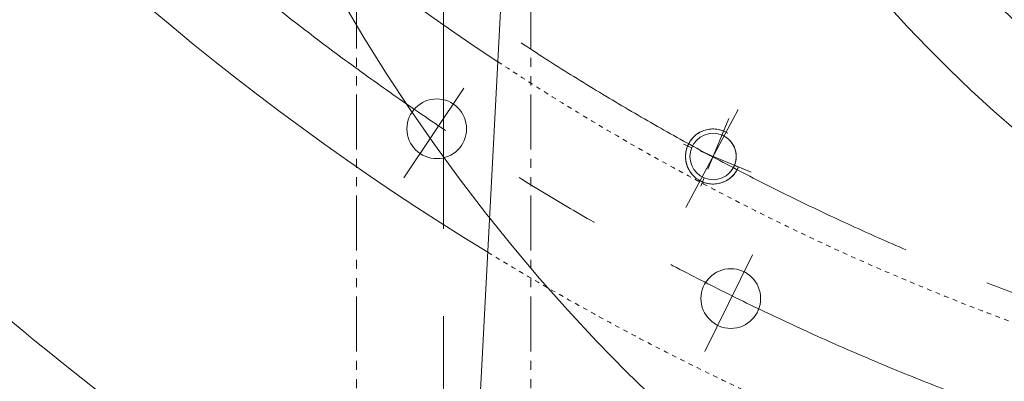
# Model space of a CAD drawing. Units: millimetres. Extents: x 2 to 671028, y -1 to 511258.
# Drawn here: x 92918 to 98366, y 87670 to 89671 of the extents above; entities that cross this region are included whole.
import ezdxf

# ---------------------------------------------------------------- set-up
doc = ezdxf.new("R2010")
doc.units = ezdxf.units.MM
doc.header["$LTSCALE"] = 25.4
for name, pattern in [('ACAD_ISO02W100', [15, 12, -3]), ('CENTER', [50.800000000000004, 31.75, -6.35, 6.35, -6.35]), ('双点画线', [22, 12, -2, 2, -2, 2, -2]), ('点画线', [18, 12, -2, 2, -2]), ('虚线', [2, 1, -1])]:
    doc.linetypes.add(name, pattern=pattern)
for name, color, linetype, lineweight in [('CAXA1', 5, 'CENTER', 5), ('中心线层', 5, 'CENTER', 5), ('细实线层', 7, 'Continuous', 5), ('虚线层', 6, 'ACAD_ISO02W100', 5)]:
    doc.layers.add(name, color=color, linetype=linetype, lineweight=lineweight)

msp = doc.modelspace()

# ---------------------------------------------------------------- linework, layer by layer
at = {"color": 7, "lineweight": 5}
for p, q in [((95857.21793920804, 95045.87514764201), (95383.71899021581, 86010.97698060912)), ((96649.3847830137, 89024.48348629786), (96643.7429661905, 89018.84166949094)), ((96655.31413776164, 89029.82230131459), (96649.3847830137, 89024.48348629786)), ((96661.51477856857, 89034.84348121916), (96655.31413776164, 89029.82230131459)), ((96667.96970983685, 89039.53326330558), (96661.51477856857, 89034.84348121916)), ((96674.66123907507, 89043.87879320425), (96667.96970983685, 89039.53326330558)), ((96681.57102529738, 89047.86816012874), (96674.66123907507, 89043.87879320425)), ((96688.68012919702, 89051.49042949392), (96681.57102529738, 89047.86816012874)), ((96695.9690652359, 89054.73567290971), (96688.68012919702, 89051.49042949392)), ((96703.41785498799, 89057.59499540138), (96695.9690652359, 89054.73567290971)), ((96711.0060818074, 89060.06055975256), (96703.41785498799, 89057.59499540138)), ((96718.71294689212, 89062.12560802742), (96711.0060818074, 89060.06055975256)), ((96726.51732627039, 89063.78448006931), (96718.71294689212, 89062.12560802742)), ((96734.39782866217, 89065.03262903221), (96726.51732627039, 89063.78448006931)), ((96742.33285414518, 89065.86663381907), (96734.39782866217, 89065.03262903221)), ((96750.30065341198, 89066.28420848491), (96742.33285414518, 89065.86663381907)), ((96758.27938726392, 89066.28420848491), (96750.30065341198, 89066.28420848491)), ((96766.24718653072, 89065.86663381907), (96758.27938726392, 89066.28420848491)), ((96774.18221203737, 89065.03262903221), (96766.24718653072, 89065.86663381907)), ((96782.06271442916, 89063.78448006931), (96774.18221203737, 89065.03262903221)), ((96789.86709380742, 89062.12560802742), (96782.06271442916, 89063.78448006931)), ((96797.57395889216, 89060.06055975256), (96789.86709380742, 89062.12560802742)), ((96805.1621856879, 89057.59499540138), (96797.57395889216, 89060.06055975256)), ((96803.40388998535, 89032.5078023759), (96812.61097544, 89054.73567290971)), ((96809.54212719497, 89029.7748830966), (96803.40388998535, 89032.5078023759)), ((96803.40388998535, 89032.5078023759), (96803.40388998535, 89032.5078023759)), ((96812.61097544, 89054.73567290971), (96805.1621856879, 89057.59499540138)), ((96815.52892219459, 89026.7244586793), (96809.54212719497, 89029.7748830966)), ((96812.61097544, 89054.73567290971), (96812.61097544, 89054.73567290971)), ((96821.34786564314, 89023.3648901255), (96815.52892219459, 89026.7244586793)), ((96826.98300815892, 89019.70538576963), (96821.34786564314, 89023.3648901255)), ((96613.4907796038, 88972.25738724953), (96610.63145711065, 88964.80859750483)), ((96616.73602299594, 88979.54632331057), (96613.4907796038, 88972.25738724953)), ((96613.4907796038, 88972.25738724953), (96613.4907796038, 88972.25738724953)), ((96620.3582923818, 88986.65542722055), (96616.73602299594, 88979.54632331057)), ((96624.34765929595, 88993.56521341922), (96620.3582923818, 88986.65542722055)), ((96628.69318920054, 89000.25674266483), (96624.34765929595, 88993.56521341922)), ((96633.3829712914, 89006.71167393608), (96628.69318920054, 89000.25674266483)), ((96638.40415119004, 89012.91231472378), (96633.3829712914, 89006.71167393608)), ((96643.7429661905, 89018.84166949094), (96638.40415119004, 89012.91231472378)), ((96832.41890427169, 89015.75597606237), (96826.98300815892, 89019.70538576963)), ((96837.64065455325, 89011.52748606788), (96832.41890427169, 89015.75597606237)), ((96842.63394654167, 89007.03150577171), (96837.64065455325, 89011.52748606788)), ((96847.38509396218, 89002.28035835414), (96842.63394654167, 89007.03150577171)), ((96851.8810742687, 88997.28706637313), (96847.38509396218, 89002.28035835414)), ((96856.10956424546, 88992.06531609895), (96851.8810742687, 88997.28706637313)), ((96860.05897395272, 88986.62941998619), (96856.10956424546, 88992.06531609895)), ((96863.71847833075, 88980.99427744378), (96860.05897395272, 88986.62941998619)), ((96867.07804686387, 88975.17533401001), (96863.71847833075, 88980.99427744378)), ((96870.12847128116, 88969.18853900449), (96867.07804686387, 88975.17533401001)), ((96872.86139056046, 88963.05030181113), (96870.12847128116, 88969.18853900449)), ((96602.3598186841, 88925.89359834616), (96601.94224399903, 88917.92579908231)), ((96601.94224399903, 88917.92579908231), (96601.94224399903, 88909.9470652348)), ((96603.19382347834, 88933.82862385281), (96602.3598186841, 88925.89359834616)), ((96604.44197244715, 88941.70912624017), (96603.19382347834, 88933.82862385281)), ((96606.10084447131, 88949.51350560808), (96604.44197244715, 88941.70912624017)), ((96608.16589275651, 88957.22037068837), (96606.10084447131, 88949.51350560808)), ((96610.63145711065, 88964.80859750483), (96608.16589275651, 88957.22037068837)), ((96875.26931394522, 88956.77744691337), (96872.86139056046, 88963.05030181113)), ((96877.34564150122, 88950.38716777603), (96875.26931394522, 88956.77744691337)), ((96879.08468214214, 88943.8969797072), (96877.34564150122, 88950.38716777603)), ((96880.48166931325, 88937.32467185798), (96879.08468214214, 88943.8969797072)), ((96881.53277393091, 88930.68825846691), (96880.48166931325, 88937.32467185798)), ((96882.2351150041, 88924.00592948626), (96881.53277393091, 88930.68825846691)), ((96882.58676746428, 88917.29600071754), (96882.2351150041, 88924.00592948626)), ((96882.58676746428, 88910.57686359956), (96882.58676746428, 88917.29600071754)), ((96601.94224399903, 88909.9470652348), (96602.3598186841, 88901.97926596948)), ((96602.3598186841, 88901.97926596948), (96603.19382347834, 88894.04424046283)), ((96603.19382347834, 88894.04424046283), (96604.44197244715, 88886.16373807103)), ((96604.44197244715, 88886.16373807103), (96606.10084447131, 88878.35935870756)), ((96606.10084447131, 88878.35935870756), (96608.16589275651, 88870.65249362282)), ((96608.16589275651, 88870.65249362282), (96610.63145711065, 88863.06426681229)), ((96610.63145711065, 88863.06426681229), (96613.4907796038, 88855.61547706611)), ((96872.86139056046, 88864.8225625045), (96875.26931394522, 88871.09541739782)), ((96895.08926109575, 88855.61547706611), (96872.86139056046, 88864.8225625045)), ((96872.86139056046, 88864.8225625045), (96872.86139056046, 88864.8225625045)), ((96875.26931394522, 88871.09541739782), (96877.34564150122, 88877.48569653516)), ((96877.34564150122, 88877.48569653516), (96879.08468214214, 88883.97588460843)), ((96879.08468214214, 88883.97588460843), (96880.48166931325, 88890.54819245913)), ((96880.48166931325, 88890.54819245913), (96881.53277393091, 88897.18460584429)), ((96881.53277393091, 88897.18460584429), (96882.2351150041, 88903.86693482642)), ((96882.2351150041, 88903.86693482642), (96882.58676746428, 88910.57686359956)), ((96613.4907796038, 88855.61547706611), (96616.73602299594, 88848.32654100507)), ((96616.73602299594, 88848.32654100507), (96620.3582923818, 88841.21743709064)), ((96620.3582923818, 88841.21743709064), (96624.34765929595, 88834.30765089198)), ((96624.34765929595, 88834.30765089198), (96628.69318920054, 88827.6161216508)), ((96628.69318920054, 88827.6161216508), (96633.3829712914, 88821.16119037513)), ((96633.3829712914, 88821.16119037513), (96638.40415119004, 88814.96054959185)), ((96638.40415119004, 88814.96054959185), (96643.7429661905, 88809.03119482026)), ((96643.7429661905, 88809.03119482026), (96649.3847830137, 88803.38937801334)), ((96859.19525768586, 88803.38937801334), (96864.83707448539, 88809.03119482026)), ((96864.83707448539, 88809.03119482026), (96870.17588950951, 88814.96054959185)), ((96870.17588950951, 88814.96054959185), (96875.19706940815, 88821.16119037513)), ((96875.19706940815, 88821.16119037513), (96879.88685149902, 88827.6161216508)), ((96879.88685149902, 88827.6161216508), (96884.2323814036, 88834.30765089198)), ((96884.2323814036, 88834.30765089198), (96888.22174831775, 88841.21743709064)), ((96888.22174831775, 88841.21743709064), (96891.84401767996, 88848.32654100507)), ((96891.84401767996, 88848.32654100507), (96895.08926109575, 88855.61547706611)), ((96895.08926109575, 88855.61547706611), (96895.08926109575, 88855.61547706611)), ((96649.3847830137, 88803.38937801334), (96655.31413776164, 88798.05056300251)), ((96655.31413776164, 88798.05056300251), (96661.51477856857, 88793.02938309648)), ((96661.51477856857, 88793.02938309648), (96667.96970983685, 88788.33960101154)), ((96667.96970983685, 88788.33960101154), (96674.66123907507, 88783.99407111139)), ((96674.66123907507, 88783.99407111139), (96681.57102529738, 88780.00470418837)), ((96681.57102529738, 88780.00470418837), (96688.68012919702, 88776.3824348232)), ((96688.68012919702, 88776.3824348232), (96695.9690652359, 88773.13719140149)), ((96695.9690652359, 88773.13719140149), (96703.41785498799, 88770.27786891426)), ((96703.41785498799, 88770.27786891426), (96711.0060818074, 88767.81230456308)), ((96711.0060818074, 88767.81230456308), (96718.71294689212, 88765.7472562897)), ((96718.71294689212, 88765.7472562897), (96726.51732627039, 88764.08838424632)), ((96726.51732627039, 88764.08838424632), (96734.39782866217, 88762.84023528342)), ((96734.39782866217, 88762.84023528342), (96742.33285414518, 88762.00623049805)), ((96742.33285414518, 88762.00623049805), (96750.30065341198, 88761.58865583072)), ((96750.30065341198, 88761.58865583072), (96758.27938726392, 88761.58865583072)), ((96758.27938726392, 88761.58865583072), (96766.24718653072, 88762.00623049805)), ((96766.24718653072, 88762.00623049805), (96774.18221203737, 88762.84023528342)), ((96774.18221203737, 88762.84023528342), (96782.06271442916, 88764.08838424632)), ((96782.06271442916, 88764.08838424632), (96789.86709380742, 88765.7472562897)), ((96789.86709380742, 88765.7472562897), (96797.57395889216, 88767.81230456308)), ((96797.57395889216, 88767.81230456308), (96805.1621856879, 88770.27786891426)), ((96805.1621856879, 88770.27786891426), (96812.61097544, 88773.13719140149)), ((96812.61097544, 88773.13719140149), (96819.89991150254, 88776.3824348232)), ((96819.89991150254, 88776.3824348232), (96827.00901540216, 88780.00470418837)), ((96827.00901540216, 88780.00470418837), (96833.91880160083, 88783.99407111139)), ((96833.91880160083, 88783.99407111139), (96840.6103308627, 88788.33960101154)), ((96840.6103308627, 88788.33960101154), (96847.06526210734, 88793.02938309648)), ((96847.06526210734, 88793.02938309648), (96853.26590291427, 88798.05056300251)), ((96853.26590291427, 88798.05056300251), (96859.19525768586, 88803.38937801334))]:
    msp.add_line(p, q, dxfattribs=at)
for centre, radius in [((103213.3461381789, 94659.47749037607), 9811.03989755458), ((95225.31551445086, 89067.26471641268), 165.1), ((96754.29002034977, 88913.93643215782), 128.3407263), ((96852.48352690206, 88127.68579992231), 165.1)]:
    msp.add_circle(centre, radius, dxfattribs=at)
for centre, radius, start, end in [((103219.967662639, 101010.3684939598), 14795.5, 301.3557931603836, 238.5850138831211), ((103206.5015677072, 101010.3684939598), 13868.40000000001, 303.5084241425386, 236.5560396315401), ((103213.3461381789, 94660.36849396132), 7365.999999999982, 148.6687488314908, 31.33325685729969), ((100805.539079567, 92089.85556946447), 3111.500000000002, 108.8191511434206, 344.8541404427495)]:
    msp.add_arc(centre, radius, start, end, dxfattribs=at)
msp.add_open_spline([(113756.0553013323, 111546.4561326398), (112864.7595687153, 112500.678502402), (110828.5704611381, 114210.5601433693), (107205.8991767932, 115926.7065817326), (103206.4589672479, 116616.5094535422), (99134.75106117518, 116199.6215670622), (95271.9242760252, 114747.1449259876), (91886.62489339166, 112322.0397817484), (89225.20961356067, 109071.4909226197), (87483.92676039372, 105213.1539615841), (86756.39164067448, 100999.0657441397), (87250.68658654239, 96719.9525345311), (88797.38393471313, 92676.32918299575), (91368.60805878394, 89151.73535975192), (94783.6438914064, 86393.33399438995), (98824.37132566549, 84605.58229900329), (103217.9217736102, 83906.81440301999), (107669.5155502958, 84391.83993858394), (111873.7173881207, 86012.49123275999), (115532.9625675777, 88690.98739432063), (118399.4314612195, 92241.37949622233), (120258.4712517312, 96440.20830640108), (120722.9426330251, 99481.23769338791), (120765.2435034644, 101003.6354465058)], degree=3, knots=[0, 0, 0, 0, 6187.66602571643, 12450.35545818365, 18783.7763803084, 25175.55398044752, 31622.06567916289, 38124.71359481811, 44683.23785818888, 51298.55092183362, 57973.87072775419, 64697.01929391086, 71462.74865718019, 78273.5017955374, 85129.2788968426, 92030.08014527893, 98977.28584344212, 105969.7011519076, 113006.6229990649, 120087.9511856509, 127214.4959447548, 134386.4928486813, 141603.663266158, 141603.663266158, 141603.663266158, 141603.663266158], dxfattribs=at)
at = {"layer": 'CAXA1', "linetype": 'CENTER', "lineweight": 5, "ltscale": 3}
for p, q in [((95263.0346151849, 90933.32160385718), (95263.0346151849, 85148.01215162191)), ((95375.04012746715, 89291.34343506517), (95043.57191048858, 88795.2661913853)), ((96893.32569998928, 89174.05389333838), (96603.3076854901, 88631.46835113317)), ((96971.67908320423, 88369.3904776917), (96707.79769643188, 87834.29195939717))]:
    msp.add_line(p, q, dxfattribs=at)
for centre, radius in [((103219.967662639, 101010.3684939598), 14351), ((103219.967662639, 101010.3684939598), 13716), ((100800.2346152086, 92103.66993679738), 2882.9)]:
    msp.add_circle(centre, radius, dxfattribs=at)
msp.add_arc((103213.3461381789, 94660.36849396132), 6921.500000000004, 148.6692551225773, 31.33337963512468, dxfattribs=at)
at = {"layer": '中心线层', "color": 7, "linetype": '点画线', "lineweight": 5}
for p, q in [((96841.77145298511, 89125.13529329009), (96666.80858771443, 88702.73757102554)), ((96965.48888149239, 88826.45499951953), (96543.09115920715, 89001.41786479611))]:
    msp.add_line(p, q, dxfattribs=at)
at = {"layer": '细实线层', "color": 7, "linetype": '双点画线', "lineweight": 5}
for p, q in [((94780.43461518489, 90933.32163666011), (94780.43461518489, 84911.58209449473)), ((95745.63461520855, 90933.32163666011), (95745.63461520855, 84911.58209449473))]:
    msp.add_line(p, q, dxfattribs=at)
at = {"layer": '细实线层', "color": 7, "lineweight": 5}
msp.add_arc((96754.29002034977, 88913.93643215782), 152.4, 57.50000000008995, 337.4999999999733, dxfattribs=at)
at = {"layer": '虚线层', "color": 7, "linetype": '虚线', "lineweight": 5}
for centre, radius, start, end in [((103206.5015677072, 101010.3684939598), 13868.40000000009, 236.5560396315401, 303.5084241425386), ((103219.967662639, 101010.3684939598), 14795.5, 238.5850138831211, 301.3557931603836)]:
    msp.add_arc(centre, radius, start, end, dxfattribs=at)

doc.saveas('drawing.dxf')
